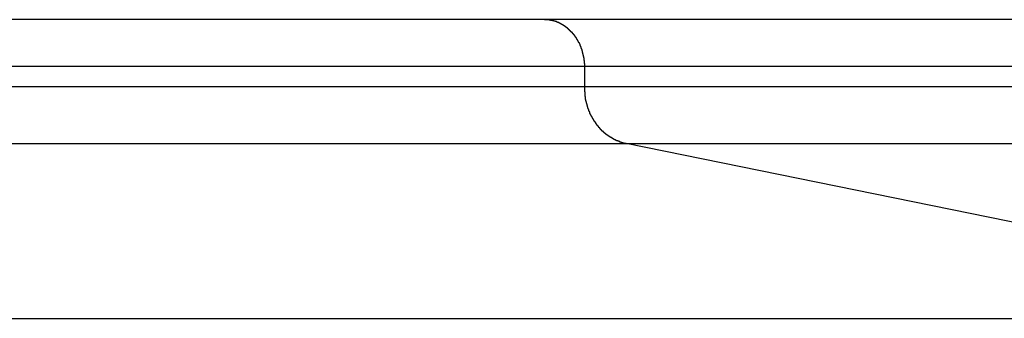
# Model space of a CAD drawing. Extents: x -48.5 to 48.5, y -40.7 to 40.7.
# Drawn here: x 18.9 to 19.7, y 20.1 to 20.4 of the extents above; entities that cross this region are included whole.
import ezdxf

# ---------------------------------------------------------------- set-up
doc = ezdxf.new("R2010")
doc.units = 0
doc.layers.get('0').update_dxf_attribs({"linetype": 'CONTINUOUS'})

msp = doc.modelspace()

# ---------------------------------------------------------------- linework, layer by layer
at = {"color": 0}
for points in [[(19.3383, 20.381), (17.5869, 20.381)], [(19.3383, 20.381), (17.5869, 20.381)], [(19.3383, 20.381), (17.5869, 20.381)], [(19.3383, 20.381), (17.5869, 20.381)], [(19.3383, 20.381), (17.5869, 20.381)], [(19.3383, 20.381), (17.5869, 20.381)], [(19.3383, 20.381), (17.5869, 20.381)], [(19.3383, 20.381), (17.5869, 20.381)], [(19.3383, 20.381), (17.5869, 20.381)], [(19.3383, 20.381), (17.5869, 20.381)], [(19.3383, 20.381), (17.5869, 20.381)], [(19.3383, 20.381), (17.5869, 20.381)], [(19.3383, 20.381), (17.5869, 20.381)], [(19.3383, 20.381), (17.5869, 20.381)], [(19.3383, 20.381), (17.5869, 20.381)], [(19.3383, 20.381), (17.5869, 20.381)], [(19.3383, 20.381), (17.5869, 20.381)], [(19.3383, 20.381), (17.5869, 20.381)], [(19.3383, 20.381), (17.5869, 20.381)], [(19.3383, 20.381), (17.5869, 20.381)], [(19.3383, 20.381), (17.5869, 20.381)], [(19.3383, 20.381), (19.3383, 20.381)], [(19.3383, 20.381), (19.3383, 20.381)], [(22.2604, 20.381), (19.3383, 20.381)], [(22.2604, 20.381), (19.3383, 20.381)], [(22.2604, 20.381), (19.3383, 20.381)], [(22.2604, 20.381), (19.3383, 20.381)], [(22.2604, 20.381), (19.3383, 20.381)], [(22.2604, 20.381), (19.3383, 20.381)], [(22.2604, 20.381), (19.3383, 20.381)], [(22.2604, 20.381), (19.3383, 20.381)], [(22.2604, 20.381), (19.3383, 20.381)], [(22.2604, 20.381), (19.3383, 20.381)], [(22.2604, 20.381), (19.3383, 20.381)], [(22.2604, 20.381), (19.3383, 20.381)], [(22.2604, 20.381), (19.3383, 20.381)], [(22.2604, 20.381), (19.3383, 20.381)], [(22.2604, 20.381), (19.3383, 20.381)], [(22.2604, 20.381), (19.3383, 20.381)], [(22.2604, 20.381), (19.3383, 20.381)], [(22.2604, 20.381), (19.3383, 20.381)], [(22.2604, 20.381), (19.3383, 20.381)], [(22.2604, 20.381), (19.3383, 20.381)], [(22.2604, 20.381), (19.3383, 20.381)], [(19.3729, 20.341), (19.3729, 20.3422), (19.3729, 20.3422), (19.3729, 20.3422), (19.3729, 20.3422), (19.3729, 20.3422), (19.3729, 20.3424), (19.3729, 20.3424), (19.3729, 20.3424), (19.3729, 20.3424), (19.3729, 20.3427), (19.3729, 20.3427), (19.3729, 20.3427), (19.3729, 20.3427), (19.3729, 20.343), (19.3729, 20.343), (19.3729, 20.343), (19.3729, 20.343), (19.3729, 20.3433), (19.3729, 20.3433), (19.3728, 20.3433), (19.3728, 20.3433), (19.3728, 20.3433), (19.3728, 20.3436), (19.3728, 20.3436), (19.3728, 20.3436), (19.3728, 20.3436), (19.3728, 20.3439), (19.3728, 20.3439), (19.3728, 20.3439), (19.3728, 20.3439), (19.3728, 20.3442), (19.3728, 20.3442), (19.3728, 20.3442), (19.3728, 20.3442), (19.3728, 20.3445), (19.3728, 20.3445), (19.3727, 20.3445), (19.3727, 20.3445), (19.3727, 20.3445), (19.3727, 20.3448), (19.3727, 20.3448), (19.3727, 20.3448), (19.3727, 20.3448), (19.3727, 20.3451), (19.3727, 20.3451), (19.3727, 20.3451), (19.3727, 20.3451), (19.3727, 20.3454), (19.3727, 20.3454), (19.3727, 20.3454), (19.3727, 20.3454), (19.3727, 20.3457), (19.3727, 20.3457), (19.3726, 20.3457), (19.3726, 20.3457), (19.3726, 20.3457), (19.3726, 20.3459), (19.3726, 20.3459), (19.3726, 20.3459), (19.3726, 20.3459), (19.3726, 20.3462), (19.3726, 20.3462), (19.3726, 20.3462), (19.3726, 20.3462), (19.3726, 20.3465), (19.3726, 20.3465), (19.3726, 20.3465), (19.3726, 20.3465), (19.3726, 20.3468), (19.3726, 20.3468), (19.3724, 20.3468), (19.3724, 20.3468), (19.3724, 20.3468), (19.3724, 20.3471), (19.3724, 20.3471), (19.3724, 20.3471), (19.3724, 20.3471), (19.3724, 20.3474), (19.3724, 20.3474), (19.3724, 20.3474), (19.3724, 20.3474), (19.3724, 20.3477), (19.3724, 20.3477), (19.3724, 20.3477), (19.3724, 20.3477), (19.3724, 20.348), (19.3724, 20.348), (19.3722, 20.348), (19.3722, 20.348), (19.3722, 20.348), (19.3722, 20.3483), (19.3722, 20.3483), (19.3722, 20.3483), (19.3722, 20.3483), (19.3722, 20.3486), (19.3722, 20.3486), (19.3722, 20.3486), (19.3722, 20.3486), (19.3722, 20.3489), (19.3722, 20.3489), (19.3722, 20.3489), (19.3722, 20.3489), (19.3722, 20.3492), (19.3722, 20.3492), (19.372, 20.3492), (19.372, 20.3492), (19.372, 20.3492), (19.372, 20.3495), (19.372, 20.3495), (19.372, 20.3495), (19.372, 20.3495), (19.372, 20.3498), (19.372, 20.3498), (19.372, 20.3498), (19.372, 20.3498), (19.372, 20.3501), (19.372, 20.3501), (19.372, 20.3501), (19.372, 20.3501), (19.372, 20.3504), (19.372, 20.3504), (19.3717, 20.3504), (19.3717, 20.3504), (19.3717, 20.3504), (19.3717, 20.3507), (19.3717, 20.3507), (19.3717, 20.3507), (19.3717, 20.3507), (19.3717, 20.351), (19.3717, 20.351), (19.3717, 20.351), (19.3717, 20.351), (19.3717, 20.3513), (19.3717, 20.3513), (19.3717, 20.3513), (19.3717, 20.3513), (19.3717, 20.3516), (19.3717, 20.3516), (19.3714, 20.3516), (19.3714, 20.3516), (19.3714, 20.3516), (19.3714, 20.3519), (19.3714, 20.3519), (19.3714, 20.3519), (19.3714, 20.3519), (19.3714, 20.3522), (19.3714, 20.3522), (19.3714, 20.3522), (19.3714, 20.3522), (19.3714, 20.3525), (19.3714, 20.3525), (19.3714, 20.3525), (19.3714, 20.3525), (19.3714, 20.3528), (19.3714, 20.3528), (19.3711, 20.3528), (19.3711, 20.3528), (19.3711, 20.3528), (19.3711, 20.3531), (19.3711, 20.3531), (19.3711, 20.3531), (19.3711, 20.3531), (19.3711, 20.3534), (19.3711, 20.3534), (19.3711, 20.3534), (19.3711, 20.3534), (19.3711, 20.3537), (19.3711, 20.3537), (19.3711, 20.3537), (19.3711, 20.3537), (19.3711, 20.354), (19.3711, 20.354), (19.3708, 20.354), (19.3708, 20.354), (19.3708, 20.354), (19.3708, 20.3543), (19.3708, 20.3543), (19.3708, 20.3543), (19.3708, 20.3543), (19.3708, 20.3546), (19.3707, 20.3546), (19.3707, 20.3546), (19.3707, 20.3546), (19.3707, 20.3549), (19.3707, 20.3549), (19.3707, 20.3549), (19.3707, 20.3549), (19.3707, 20.3552), (19.3707, 20.3552), (19.3704, 20.3552), (19.3704, 20.3552), (19.3704, 20.3552), (19.3704, 20.3555), (19.3704, 20.3555), (19.3704, 20.3555), (19.3704, 20.3555), (19.3704, 20.3558), (19.3703, 20.3558), (19.3703, 20.3558), (19.3703, 20.3558), (19.3703, 20.3561), (19.3703, 20.3561), (19.3703, 20.3561), (19.3703, 20.3561), (19.3703, 20.3564), (19.3703, 20.3564), (19.37, 20.3564), (19.37, 20.3564), (19.37, 20.3564), (19.37, 20.3566), (19.37, 20.3566), (19.37, 20.3566), (19.37, 20.3566), (19.37, 20.3569), (19.3699, 20.3569), (19.3699, 20.3569), (19.3699, 20.3569), (19.3699, 20.3572), (19.3699, 20.3572), (19.3699, 20.3572), (19.3699, 20.3572), (19.3699, 20.3575), (19.3699, 20.3575), (19.3696, 20.3575), (19.3696, 20.3575), (19.3696, 20.3575), (19.3696, 20.3578), (19.3696, 20.3578), (19.3696, 20.3578), (19.3696, 20.3578), (19.3696, 20.3581), (19.3694, 20.3581), (19.3694, 20.3581), (19.3694, 20.3581), (19.3694, 20.3584), (19.3694, 20.3584), (19.3694, 20.3584), (19.3694, 20.3584), (19.3694, 20.3587), (19.3694, 20.3587), (19.3691, 20.3587), (19.3691, 20.3587), (19.3691, 20.3587), (19.3691, 20.3589), (19.3691, 20.3589), (19.3691, 20.3589), (19.3691, 20.3589), (19.3691, 20.3592), (19.3689, 20.3592), (19.3689, 20.3592), (19.3689, 20.3592), (19.3689, 20.3595), (19.3689, 20.3595), (19.3689, 20.3595), (19.3689, 20.3595), (19.3689, 20.3598), (19.3689, 20.3598), (19.3686, 20.3598), (19.3686, 20.3598), (19.3686, 20.3598), (19.3686, 20.3601), (19.3686, 20.3601), (19.3686, 20.3601), (19.3686, 20.3601), (19.3686, 20.3604), (19.3683, 20.3604), (19.3683, 20.3604), (19.3683, 20.3604), (19.3683, 20.3607), (19.3683, 20.3607), (19.3683, 20.3607), (19.3683, 20.3607), (19.3683, 20.361), (19.3683, 20.361), (19.368, 20.361), (19.368, 20.361), (19.368, 20.361), (19.368, 20.3612), (19.368, 20.3612), (19.368, 20.3612), (19.368, 20.3612), (19.368, 20.3615), (19.3677, 20.3615), (19.3677, 20.3615), (19.3677, 20.3615), (19.3677, 20.3618), (19.3677, 20.3618), (19.3677, 20.3618), (19.3677, 20.3618), (19.3677, 20.3621), (19.3677, 20.3621), (19.3674, 20.3621), (19.3674, 20.3621), (19.3674, 20.3621), (19.3674, 20.3623), (19.3674, 20.3623), (19.3674, 20.3623), (19.3674, 20.3623), (19.3674, 20.3626), (19.3671, 20.3626), (19.3671, 20.3626), (19.3671, 20.3626), (19.3671, 20.3629), (19.3671, 20.3629), (19.3671, 20.3629), (19.3671, 20.3629), (19.3671, 20.3632), (19.3671, 20.3632), (19.3668, 20.3632), (19.3668, 20.3632), (19.3668, 20.3632), (19.3668, 20.3634), (19.3668, 20.3634), (19.3668, 20.3634), (19.3668, 20.3634), (19.3668, 20.3637), (19.3665, 20.3637), (19.3665, 20.3637), (19.3665, 20.3637), (19.3665, 20.364), (19.3665, 20.364), (19.3665, 20.364), (19.3665, 20.364), (19.3665, 20.3643), (19.3665, 20.3643), (19.3662, 20.3643), (19.3662, 20.3643), (19.3662, 20.3643), (19.3662, 20.3644), (19.3661, 20.3644), (19.3661, 20.3644), (19.3661, 20.3644), (19.3661, 20.3647), (19.3658, 20.3647), (19.3658, 20.3647), (19.3658, 20.3647), (19.3658, 20.365), (19.3658, 20.365), (19.3658, 20.365), (19.3658, 20.365), (19.3658, 20.3653), (19.3658, 20.3653), (19.3655, 20.3653), (19.3655, 20.3653), (19.3655, 20.3653), (19.3655, 20.3655), (19.3654, 20.3655), (19.3654, 20.3655), (19.3654, 20.3655), (19.3654, 20.3658), (19.3651, 20.3658), (19.3651, 20.3658), (19.3651, 20.3658), (19.3651, 20.3661), (19.3651, 20.3661), (19.3651, 20.3661), (19.3651, 20.3661), (19.3651, 20.3664), (19.3651, 20.3664), (19.3648, 20.3664), (19.3648, 20.3664), (19.3648, 20.3664), (19.3648, 20.3665), (19.3647, 20.3665), (19.3647, 20.3665), (19.3647, 20.3665), (19.3647, 20.3668), (19.3644, 20.3668), (19.3644, 20.3668), (19.3644, 20.3668), (19.3644, 20.3671), (19.3644, 20.3671), (19.3644, 20.3671), (19.3644, 20.3671), (19.3644, 20.3674), (19.3644, 20.3674), (19.3641, 20.3674), (19.3641, 20.3674), (19.3641, 20.3674), (19.3641, 20.3675), (19.3639, 20.3675), (19.3639, 20.3675), (19.3639, 20.3675), (19.3639, 20.3678), (19.3636, 20.3678), (19.3636, 20.3678), (19.3636, 20.3678), (19.3636, 20.3681), (19.3636, 20.3681), (19.3636, 20.3681), (19.3636, 20.3681), (19.3636, 20.3684), (19.3636, 20.3684), (19.3633, 20.3684), (19.3633, 20.3684), (19.3633, 20.3684), (19.3633, 20.3684), (19.3631, 20.3684), (19.3631, 20.3684), (19.3631, 20.3684), (19.3631, 20.3687), (19.3628, 20.3687), (19.3628, 20.3687), (19.3628, 20.3687), (19.3628, 20.369), (19.3628, 20.369), (19.3628, 20.369), (19.3628, 20.369), (19.3628, 20.3693), (19.3628, 20.3693), (19.3625, 20.3693), (19.3625, 20.3693), (19.3625, 20.3693), (19.3625, 20.3693), (19.3623, 20.3693), (19.3623, 20.3693), (19.3623, 20.3693), (19.3623, 20.3696), (19.362, 20.3696), (19.362, 20.3696), (19.362, 20.3696), (19.362, 20.3699), (19.362, 20.3699), (19.362, 20.3699), (19.362, 20.3699), (19.362, 20.3702), (19.362, 20.3702), (19.3617, 20.3702), (19.3617, 20.3702), (19.3617, 20.3702), (19.3617, 20.3702), (19.3614, 20.3702), (19.3614, 20.3702), (19.3614, 20.3702), (19.3614, 20.3705), (19.3611, 20.3705), (19.3611, 20.3705), (19.3611, 20.3705), (19.3611, 20.3708), (19.3611, 20.3708), (19.3611, 20.3708), (19.3611, 20.3708), (19.3611, 20.3711), (19.3611, 20.3711), (19.3608, 20.3711), (19.3608, 20.3711), (19.3608, 20.3711), (19.3608, 20.3711), (19.3605, 20.3711), (19.3605, 20.3711), (19.3605, 20.3711), (19.3605, 20.3714), (19.3602, 20.3714), (19.3602, 20.3714), (19.3602, 20.3714), (19.3602, 20.3717), (19.3602, 20.3717), (19.3602, 20.3717), (19.3602, 20.3717), (19.3602, 20.372), (19.3602, 20.372), (19.3599, 20.372), (19.3599, 20.372), (19.3599, 20.372), (19.3599, 20.372), (19.3596, 20.372), (19.3596, 20.372), (19.3596, 20.372), (19.3596, 20.3723), (19.3593, 20.3723), (19.3593, 20.3723), (19.3593, 20.3723), (19.3593, 20.3725), (19.3593, 20.3725), (19.3593, 20.3725), (19.3593, 20.3725), (19.3593, 20.3728), (19.3593, 20.3728), (19.359, 20.3728), (19.359, 20.3728), (19.359, 20.3728), (19.359, 20.3728), (19.3587, 20.3728), (19.3587, 20.3728), (19.3587, 20.3728), (19.3587, 20.3731), (19.3584, 20.3731), (19.3584, 20.3731), (19.3584, 20.3731), (19.3584, 20.3733), (19.3584, 20.3733), (19.3584, 20.3733), (19.3584, 20.3733), (19.3584, 20.3736), (19.3584, 20.3736), (19.3581, 20.3736), (19.3581, 20.3736), (19.3581, 20.3736), (19.3581, 20.3736), (19.3578, 20.3736), (19.3578, 20.3736), (19.3578, 20.3736), (19.3578, 20.3739), (19.3575, 20.3739), (19.3575, 20.3739), (19.3575, 20.3739), (19.3575, 20.374), (19.3575, 20.374), (19.3575, 20.374), (19.3575, 20.374), (19.3575, 20.3743), (19.3575, 20.3743), (19.3572, 20.3743), (19.3572, 20.3743), (19.3572, 20.3743), (19.3572, 20.3743), (19.3569, 20.3743), (19.3569, 20.3743), (19.3569, 20.3743), (19.3569, 20.3746), (19.3566, 20.3746), (19.3566, 20.3746), (19.3566, 20.3746), (19.3566, 20.3747), (19.3565, 20.3747), (19.3565, 20.3747), (19.3565, 20.3747), (19.3565, 20.375), (19.3565, 20.375), (19.3562, 20.375), (19.3562, 20.375), (19.3562, 20.375), (19.3562, 20.375), (19.3559, 20.375), (19.3559, 20.375), (19.3559, 20.375), (19.3559, 20.3753), (19.3556, 20.3753), (19.3556, 20.3753), (19.3556, 20.3753), (19.3556, 20.3754), (19.3556, 20.3754), (19.3556, 20.3754), (19.3556, 20.3754), (19.3556, 20.3757), (19.3556, 20.3757), (19.3553, 20.3757), (19.3553, 20.3757), (19.3553, 20.3757), (19.3553, 20.3757), (19.355, 20.3757), (19.355, 20.3757), (19.355, 20.3757), (19.355, 20.376), (19.3547, 20.376), (19.3547, 20.376), (19.3547, 20.376), (19.3547, 20.376), (19.3546, 20.376), (19.3546, 20.376), (19.3546, 20.376), (19.3546, 20.3763), (19.3546, 20.3763), (19.3543, 20.3763), (19.3543, 20.3763), (19.3543, 20.3763), (19.3543, 20.3763), (19.354, 20.3763), (19.354, 20.3763), (19.354, 20.3763), (19.354, 20.3766), (19.3537, 20.3766), (19.3537, 20.3766), (19.3537, 20.3766), (19.3537, 20.3766), (19.3536, 20.3766), (19.3536, 20.3766), (19.3536, 20.3766), (19.3536, 20.3769), (19.3536, 20.3769), (19.3533, 20.3769), (19.3533, 20.3769), (19.3533, 20.3769), (19.3533, 20.3769), (19.353, 20.3769), (19.353, 20.3769), (19.353, 20.3769), (19.353, 20.3772), (19.3527, 20.3772), (19.3527, 20.3772), (19.3527, 20.3772), (19.3527, 20.3772), (19.3526, 20.3772), (19.3526, 20.3772), (19.3526, 20.3772), (19.3526, 20.3775), (19.3526, 20.3775), (19.3523, 20.3775), (19.3523, 20.3775), (19.3523, 20.3775), (19.3523, 20.3775), (19.352, 20.3775), (19.352, 20.3775), (19.352, 20.3775), (19.352, 20.3777), (19.3517, 20.3777), (19.3517, 20.3777), (19.3517, 20.3777), (19.3517, 20.3777), (19.3516, 20.3777), (19.3516, 20.3777), (19.3516, 20.3777), (19.3516, 20.378), (19.3516, 20.378), (19.3513, 20.378), (19.3513, 20.378), (19.3513, 20.378), (19.3513, 20.378), (19.351, 20.378), (19.351, 20.378), (19.351, 20.378), (19.351, 20.3782), (19.3507, 20.3782), (19.3507, 20.3782), (19.3507, 20.3782), (19.3507, 20.3782), (19.3505, 20.3782), (19.3505, 20.3782), (19.3505, 20.3782), (19.3505, 20.3785), (19.3505, 20.3785), (19.3502, 20.3785), (19.3502, 20.3785), (19.3502, 20.3785), (19.3502, 20.3785), (19.3499, 20.3785), (19.3499, 20.3785), (19.3499, 20.3785), (19.3499, 20.3786), (19.3496, 20.3786), (19.3496, 20.3786), (19.3496, 20.3786), (19.3496, 20.3786), (19.3495, 20.3786), (19.3495, 20.3786), (19.3495, 20.3786), (19.3495, 20.3789), (19.3495, 20.3789), (19.3492, 20.3789), (19.3492, 20.3789), (19.3492, 20.3789), (19.3492, 20.3789), (19.3489, 20.3789), (19.3489, 20.3789), (19.3489, 20.3789), (19.3489, 20.379), (19.3486, 20.379), (19.3486, 20.379), (19.3486, 20.379), (19.3486, 20.379), (19.3485, 20.379), (19.3485, 20.379), (19.3485, 20.379), (19.3485, 20.3793), (19.3485, 20.3793), (19.3482, 20.3793), (19.3482, 20.3793), (19.3482, 20.3793), (19.3482, 20.3793), (19.3479, 20.3793), (19.3479, 20.3793), (19.3479, 20.3793), (19.3479, 20.3793), (19.3476, 20.3793), (19.3476, 20.3793), (19.3476, 20.3793), (19.3476, 20.3793), (19.3475, 20.3793), (19.3475, 20.3793), (19.3475, 20.3793), (19.3475, 20.3796), (19.3475, 20.3796), (19.3472, 20.3796), (19.3472, 20.3796), (19.3472, 20.3796), (19.3472, 20.3796), (19.3469, 20.3796), (19.3469, 20.3796), (19.3469, 20.3796), (19.3469, 20.3796), (19.3466, 20.3796), (19.3466, 20.3796), (19.3466, 20.3796), (19.3466, 20.3796), (19.3464, 20.3796), (19.3464, 20.3796), (19.3464, 20.3796), (19.3464, 20.3799), (19.3464, 20.3799), (19.3461, 20.3799), (19.3461, 20.3799), (19.3461, 20.3799), (19.3461, 20.3799), (19.3458, 20.3799), (19.3458, 20.3799), (19.3458, 20.3799), (19.3458, 20.3799), (19.3455, 20.3799), (19.3455, 20.3799), (19.3455, 20.3799), (19.3455, 20.3799), (19.3453, 20.3799), (19.3453, 20.3799), (19.3453, 20.3799), (19.3453, 20.3802), (19.3453, 20.3802), (19.345, 20.3802), (19.345, 20.3802), (19.345, 20.3802), (19.345, 20.3802), (19.3447, 20.3802), (19.3447, 20.3802), (19.3447, 20.3802), (19.3447, 20.3802), (19.3444, 20.3802), (19.3444, 20.3802), (19.3444, 20.3802), (19.3444, 20.3802), (19.3443, 20.3802), (19.3443, 20.3802), (19.3443, 20.3802), (19.3443, 20.3804), (19.3443, 20.3804), (19.344, 20.3804), (19.344, 20.3804), (19.344, 20.3804), (19.344, 20.3804), (19.3437, 20.3804), (19.3437, 20.3804), (19.3437, 20.3804), (19.3437, 20.3804), (19.3434, 20.3804), (19.3434, 20.3804), (19.3434, 20.3804), (19.3434, 20.3804), (19.3434, 20.3804), (19.3434, 20.3804), (19.3434, 20.3804), (19.3434, 20.3806), (19.3434, 20.3806), (19.3431, 20.3806), (19.3431, 20.3806), (19.3431, 20.3806), (19.3431, 20.3806), (19.3428, 20.3806), (19.3428, 20.3806), (19.3428, 20.3806), (19.3428, 20.3806), (19.3425, 20.3806), (19.3425, 20.3806), (19.3425, 20.3806), (19.3425, 20.3806), (19.3423, 20.3806), (19.3423, 20.3806), (19.3423, 20.3806), (19.3423, 20.3808), (19.3423, 20.3808), (19.342, 20.3808), (19.342, 20.3808), (19.3417, 20.3808), (19.3417, 20.3808), (19.3414, 20.3808), (19.3414, 20.3808), (19.3414, 20.3808), (19.3414, 20.3808), (19.3411, 20.3808), (19.3411, 20.3808), (19.3409, 20.3808), (19.3409, 20.3808), (19.3406, 20.3808), (19.3406, 20.3808), (19.3406, 20.3808), (19.3406, 20.3809), (19.3406, 20.3809), (19.3403, 20.3809), (19.3403, 20.3809), (19.34, 20.3809), (19.34, 20.3809), (19.3397, 20.3809), (19.3397, 20.3809), (19.3394, 20.3809), (19.3394, 20.3809), (19.3391, 20.3809), (19.3391, 20.3809), (19.3388, 20.3809), (19.3388, 20.3809), (19.3385, 20.3809), (19.3385, 20.3809), (19.3383, 20.3809), (19.3383, 20.381)], [(17.5869, 20.341), (19.3729, 20.341)], [(17.5869, 20.341), (19.3729, 20.341)], [(17.5869, 20.341), (19.3729, 20.341)], [(17.5869, 20.341), (19.3729, 20.341)], [(17.5869, 20.341), (19.3729, 20.341)], [(17.5869, 20.341), (19.3729, 20.341)], [(17.5869, 20.341), (19.3729, 20.341)], [(17.5869, 20.341), (19.3729, 20.341)], [(17.5869, 20.341), (19.3729, 20.341)], [(17.5869, 20.341), (19.3729, 20.341)], [(17.5869, 20.341), (19.3729, 20.341)], [(17.5869, 20.341), (19.3729, 20.341)], [(17.5869, 20.341), (19.3729, 20.341)], [(17.5869, 20.341), (19.3729, 20.341)], [(17.5869, 20.341), (19.3729, 20.341)], [(17.5869, 20.341), (19.3729, 20.341)], [(17.5869, 20.341), (19.3729, 20.341)], [(17.5869, 20.341), (19.3729, 20.341)], [(17.5869, 20.341), (19.3729, 20.341)], [(17.5869, 20.341), (19.3729, 20.341)], [(17.5869, 20.341), (19.3729, 20.341)], [(19.3729, 20.341), (19.3729, 20.341)], [(19.3729, 20.3234), (19.3729, 20.341)], [(19.3729, 20.3234), (19.3729, 20.341)], [(19.3729, 20.3234), (19.3729, 20.341)], [(19.3729, 20.3234), (19.3729, 20.341)], [(19.3729, 20.3234), (19.3729, 20.341)], [(19.3729, 20.3234), (19.3729, 20.341)], [(19.3729, 20.3234), (19.3729, 20.341)], [(19.3729, 20.3234), (19.3729, 20.341)], [(19.3729, 20.3234), (19.3729, 20.341)], [(19.3729, 20.3234), (19.3729, 20.341)], [(19.3729, 20.3234), (19.3729, 20.341)], [(19.3729, 20.3234), (19.3729, 20.341)], [(19.3729, 20.3234), (19.3729, 20.341)], [(19.3729, 20.3234), (19.3729, 20.341)], [(19.3729, 20.3234), (19.3729, 20.341)], [(19.3729, 20.3234), (19.3729, 20.341)], [(19.3729, 20.3234), (19.3729, 20.341)], [(19.3729, 20.3234), (19.3729, 20.341)], [(19.3729, 20.3234), (19.3729, 20.341)], [(19.3729, 20.3234), (19.3729, 20.341)], [(19.3729, 20.3234), (19.3729, 20.341)], [(19.3729, 20.341), (19.3729, 20.341)], [(19.3729, 20.341), (19.3729, 20.341)], [(19.3729, 20.341), (22.3066, 20.341)], [(19.3729, 20.341), (22.3066, 20.341)], [(19.3729, 20.341), (22.3066, 20.341)], [(19.3729, 20.341), (22.3066, 20.341)], [(19.3729, 20.341), (22.3066, 20.341)], [(19.3729, 20.341), (22.3066, 20.341)], [(19.3729, 20.341), (22.3066, 20.341)], [(19.3729, 20.341), (22.3066, 20.341)], [(19.3729, 20.341), (22.3066, 20.341)], [(19.3729, 20.341), (22.3066, 20.341)], [(19.3729, 20.341), (22.3066, 20.341)], [(19.3729, 20.341), (22.3066, 20.341)], [(19.3729, 20.341), (22.3066, 20.341)], [(19.3729, 20.341), (22.3066, 20.341)], [(19.3729, 20.341), (22.3066, 20.341)], [(19.3729, 20.341), (22.3066, 20.341)], [(19.3729, 20.341), (22.3066, 20.341)], [(19.3729, 20.341), (22.3066, 20.341)], [(19.3729, 20.341), (22.3066, 20.341)], [(19.3729, 20.341), (22.3066, 20.341)], [(19.3729, 20.341), (22.3066, 20.341)], [(17.5869, 20.3234), (19.3729, 20.3234)], [(17.5869, 20.3234), (19.3729, 20.3234)], [(17.5869, 20.3234), (19.3729, 20.3234)], [(17.5869, 20.3234), (19.3729, 20.3234)], [(17.5869, 20.3234), (19.3729, 20.3234)], [(17.5869, 20.3234), (19.3729, 20.3234)], [(17.5869, 20.3234), (19.3729, 20.3234)], [(17.5869, 20.3234), (19.3729, 20.3234)], [(17.5869, 20.3234), (19.3729, 20.3234)], [(17.5869, 20.3234), (19.3729, 20.3234)], [(17.5869, 20.3234), (19.3729, 20.3234)], [(17.5869, 20.3234), (19.3729, 20.3234)], [(17.5869, 20.3234), (19.3729, 20.3234)], [(17.5869, 20.3234), (19.3729, 20.3234)], [(17.5869, 20.3234), (19.3729, 20.3234)], [(17.5869, 20.3234), (19.3729, 20.3234)], [(17.5869, 20.3234), (19.3729, 20.3234)], [(17.5869, 20.3234), (19.3729, 20.3234)], [(17.5869, 20.3234), (19.3729, 20.3234)], [(17.5869, 20.3234), (19.3729, 20.3234)], [(17.5869, 20.3234), (19.3729, 20.3234)], [(19.4087, 20.2741), (19.4069, 20.2745), (19.4069, 20.2745), (19.4066, 20.2745), (19.4066, 20.2745), (19.4063, 20.2745), (19.4063, 20.2745), (19.406, 20.2745), (19.406, 20.2745), (19.4059, 20.2745), (19.4059, 20.2748), (19.4056, 20.2748), (19.4056, 20.2748), (19.4053, 20.2748), (19.4053, 20.2748), (19.405, 20.2748), (19.405, 20.2748), (19.405, 20.2748), (19.405, 20.2751), (19.405, 20.2751), (19.4047, 20.2751), (19.4047, 20.2751), (19.4044, 20.2751), (19.4044, 20.2751), (19.4041, 20.2751), (19.4041, 20.2751), (19.4041, 20.2751), (19.4041, 20.2754), (19.4038, 20.2754), (19.4038, 20.2754), (19.4035, 20.2754), (19.4035, 20.2754), (19.4032, 20.2754), (19.4032, 20.2754), (19.4032, 20.2754), (19.4032, 20.2757), (19.4032, 20.2757), (19.4029, 20.2757), (19.4029, 20.2757), (19.4026, 20.2757), (19.4026, 20.2757), (19.4023, 20.2757), (19.4023, 20.2757), (19.4023, 20.2757), (19.4023, 20.276), (19.402, 20.276), (19.402, 20.276), (19.4017, 20.276), (19.4017, 20.2761), (19.4014, 20.2761), (19.4014, 20.2761), (19.4014, 20.2761), (19.4014, 20.2764), (19.4014, 20.2764), (19.4011, 20.2764), (19.4011, 20.2764), (19.4008, 20.2764), (19.4008, 20.2764), (19.4005, 20.2764), (19.4005, 20.2764), (19.4004, 20.2764), (19.4004, 20.2767), (19.4001, 20.2767), (19.4001, 20.2767), (19.3998, 20.2767), (19.3998, 20.277), (19.3995, 20.277), (19.3995, 20.277), (19.3995, 20.277), (19.3995, 20.2773), (19.3995, 20.2773), (19.3992, 20.2773), (19.3992, 20.2773), (19.3989, 20.2773), (19.3989, 20.2773), (19.3986, 20.2773), (19.3986, 20.2773), (19.3986, 20.2773), (19.3986, 20.2776), (19.3983, 20.2776), (19.3983, 20.2776), (19.398, 20.2776), (19.398, 20.2779), (19.3977, 20.2779), (19.3977, 20.2779), (19.3977, 20.2779), (19.3977, 20.2782), (19.3977, 20.2782), (19.3974, 20.2782), (19.3974, 20.2782), (19.3971, 20.2782), (19.3971, 20.2783), (19.3968, 20.2783), (19.3968, 20.2783), (19.3968, 20.2783), (19.3968, 20.2786), (19.3965, 20.2786), (19.3965, 20.2786), (19.3962, 20.2786), (19.3962, 20.2789), (19.3959, 20.2789), (19.3959, 20.2789), (19.3959, 20.2789), (19.3959, 20.2792), (19.3959, 20.2792), (19.3956, 20.2792), (19.3956, 20.2792), (19.3953, 20.2792), (19.3953, 20.2795), (19.395, 20.2795), (19.395, 20.2795), (19.395, 20.2795), (19.395, 20.2798), (19.3947, 20.2798), (19.3947, 20.2798), (19.3944, 20.2798), (19.3944, 20.2801), (19.3941, 20.2801), (19.3941, 20.2801), (19.3941, 20.2801), (19.3941, 20.2804), (19.3941, 20.2804), (19.3938, 20.2804), (19.3938, 20.2804), (19.3935, 20.2804), (19.3935, 20.2807), (19.3932, 20.2807), (19.3932, 20.2807), (19.3932, 20.2807), (19.3932, 20.281), (19.3929, 20.281), (19.3929, 20.281), (19.3927, 20.281), (19.3927, 20.2813), (19.3924, 20.2813), (19.3924, 20.2813), (19.3924, 20.2813), (19.3924, 20.2816), (19.3924, 20.2816), (19.3921, 20.2816), (19.3921, 20.2816), (19.3918, 20.2816), (19.3918, 20.2819), (19.3915, 20.2819), (19.3915, 20.2819), (19.3915, 20.2819), (19.3915, 20.2822), (19.3912, 20.2822), (19.3912, 20.2822), (19.391, 20.2822), (19.391, 20.2825), (19.3907, 20.2825), (19.3907, 20.2827), (19.3907, 20.2827), (19.3907, 20.283), (19.3907, 20.283), (19.3904, 20.283), (19.3904, 20.283), (19.3901, 20.283), (19.3901, 20.2833), (19.3898, 20.2833), (19.3898, 20.2833), (19.3898, 20.2833), (19.3898, 20.2836), (19.3895, 20.2836), (19.3895, 20.2836), (19.3893, 20.2836), (19.3893, 20.2839), (19.389, 20.2839), (19.389, 20.2842), (19.389, 20.2842), (19.389, 20.2845), (19.389, 20.2845), (19.3887, 20.2845), (19.3887, 20.2845), (19.3884, 20.2845), (19.3884, 20.2848), (19.3881, 20.2848), (19.3881, 20.2848), (19.3881, 20.2848), (19.3881, 20.2851), (19.3878, 20.2851), (19.3878, 20.2851), (19.3878, 20.2851), (19.3878, 20.2854), (19.3875, 20.2854), (19.3875, 20.2857), (19.3875, 20.2857), (19.3875, 20.286), (19.3875, 20.286), (19.3872, 20.286), (19.3872, 20.286), (19.3869, 20.286), (19.3869, 20.2863), (19.3866, 20.2863), (19.3866, 20.2865), (19.3866, 20.2865), (19.3866, 20.2868), (19.3863, 20.2868), (19.3863, 20.2868), (19.3862, 20.2868), (19.3862, 20.2871), (19.3859, 20.2871), (19.3859, 20.2874), (19.3859, 20.2874), (19.3859, 20.2877), (19.3859, 20.2877), (19.3856, 20.2877), (19.3856, 20.2877), (19.3854, 20.2877), (19.3854, 20.288), (19.3851, 20.288), (19.3851, 20.2882), (19.3851, 20.2882), (19.3851, 20.2885), (19.3848, 20.2885), (19.3848, 20.2885), (19.3848, 20.2885), (19.3848, 20.2888), (19.3845, 20.2888), (19.3845, 20.2891), (19.3845, 20.2891), (19.3845, 20.2894), (19.3845, 20.2894), (19.3842, 20.2894), (19.3842, 20.2894), (19.384, 20.2894), (19.384, 20.2897), (19.3837, 20.2897), (19.3837, 20.29), (19.3837, 20.29), (19.3837, 20.2903), (19.3834, 20.2903), (19.3834, 20.2903), (19.3834, 20.2903), (19.3834, 20.2906), (19.3831, 20.2906), (19.3831, 20.2909), (19.3831, 20.2909), (19.3831, 20.2912), (19.3831, 20.2912), (19.3828, 20.2912), (19.3828, 20.2912), (19.3827, 20.2912), (19.3827, 20.2915), (19.3824, 20.2915), (19.3824, 20.2918), (19.3824, 20.2918), (19.3824, 20.2921), (19.3821, 20.2921), (19.3821, 20.2922), (19.3821, 20.2922), (19.3821, 20.2925), (19.3818, 20.2925), (19.3818, 20.2928), (19.3818, 20.2928), (19.3818, 20.2931), (19.3818, 20.2931), (19.3815, 20.2931), (19.3815, 20.2931), (19.3814, 20.2931), (19.3814, 20.2934), (19.3811, 20.2934), (19.3811, 20.2937), (19.3811, 20.2937), (19.3811, 20.294), (19.3808, 20.294), (19.3808, 20.2942), (19.3808, 20.2942), (19.3808, 20.2945), (19.3805, 20.2945), (19.3805, 20.2948), (19.3805, 20.2948), (19.3805, 20.2951), (19.3805, 20.2951), (19.3802, 20.2951), (19.3802, 20.2951), (19.3802, 20.2951), (19.3802, 20.2954), (19.3799, 20.2954), (19.3799, 20.2957), (19.3799, 20.2957), (19.3799, 20.296), (19.3796, 20.296), (19.3796, 20.2962), (19.3796, 20.2962), (19.3796, 20.2965), (19.3794, 20.2965), (19.3794, 20.2968), (19.3794, 20.2968), (19.3794, 20.2971), (19.3794, 20.2971), (19.3791, 20.2971), (19.3791, 20.2971), (19.3791, 20.2971), (19.3791, 20.2974), (19.3788, 20.2974), (19.3788, 20.2977), (19.3788, 20.2977), (19.3788, 20.298), (19.3785, 20.298), (19.3785, 20.2983), (19.3785, 20.2983), (19.3785, 20.2986), (19.3783, 20.2986), (19.3783, 20.2989), (19.3783, 20.2989), (19.3783, 20.2992), (19.3783, 20.2992), (19.378, 20.2992), (19.378, 20.2992), (19.378, 20.2992), (19.378, 20.2995), (19.3777, 20.2995), (19.3777, 20.2998), (19.3777, 20.2998), (19.3777, 20.3001), (19.3774, 20.3001), (19.3774, 20.3004), (19.3774, 20.3004), (19.3774, 20.3007), (19.3774, 20.3007), (19.3774, 20.301), (19.3774, 20.301), (19.3774, 20.3013), (19.3774, 20.3013), (19.3771, 20.3013), (19.3771, 20.3014), (19.3771, 20.3014), (19.3771, 20.3017), (19.3768, 20.3017), (19.3768, 20.302), (19.3768, 20.302), (19.3768, 20.3023), (19.3765, 20.3023), (19.3765, 20.3026), (19.3765, 20.3026), (19.3765, 20.3029), (19.3765, 20.3029), (19.3765, 20.3032), (19.3765, 20.3032), (19.3765, 20.3035), (19.3765, 20.3035), (19.3762, 20.3035), (19.3762, 20.3036), (19.3762, 20.3036), (19.3762, 20.3039), (19.376, 20.3039), (19.376, 20.3042), (19.376, 20.3042), (19.376, 20.3045), (19.3757, 20.3045), (19.3757, 20.3048), (19.3757, 20.3048), (19.3757, 20.3051), (19.3757, 20.3051), (19.3757, 20.3054), (19.3757, 20.3054), (19.3757, 20.3057), (19.3757, 20.3057), (19.3754, 20.3057), (19.3754, 20.3059), (19.3754, 20.3059), (19.3754, 20.3062), (19.3754, 20.3062), (19.3754, 20.3065), (19.3754, 20.3065), (19.3754, 20.3068), (19.3751, 20.3068), (19.3751, 20.3071), (19.3751, 20.3071), (19.3751, 20.3074), (19.3751, 20.3074), (19.3751, 20.3077), (19.3751, 20.3077), (19.3751, 20.308), (19.3751, 20.308), (19.3748, 20.308), (19.3748, 20.308), (19.3748, 20.308), (19.3748, 20.3083), (19.3748, 20.3083), (19.3748, 20.3086), (19.3748, 20.3086), (19.3748, 20.3089), (19.3745, 20.3089), (19.3745, 20.3092), (19.3745, 20.3092), (19.3745, 20.3095), (19.3745, 20.3095), (19.3745, 20.3098), (19.3745, 20.3098), (19.3745, 20.3101), (19.3745, 20.3101), (19.3742, 20.3101), (19.3742, 20.3101), (19.3742, 20.3101), (19.3742, 20.3104), (19.3742, 20.3104), (19.3742, 20.3107), (19.3742, 20.3107), (19.3742, 20.311), (19.374, 20.311), (19.374, 20.3112), (19.374, 20.3112), (19.374, 20.3115), (19.374, 20.3115), (19.374, 20.3118), (19.374, 20.3118), (19.374, 20.3121), (19.374, 20.3121), (19.3737, 20.3121), (19.3737, 20.3124), (19.3737, 20.3124), (19.3737, 20.3127), (19.3737, 20.3127), (19.3737, 20.313), (19.3737, 20.313), (19.3737, 20.3133), (19.3736, 20.3133), (19.3736, 20.3136), (19.3736, 20.3136), (19.3736, 20.3139), (19.3736, 20.3139), (19.3736, 20.3142), (19.3736, 20.3143), (19.3736, 20.3146), (19.3736, 20.3146), (19.3733, 20.3146), (19.3733, 20.3149), (19.3733, 20.3152), (19.3733, 20.3155), (19.3733, 20.3155), (19.3733, 20.3158), (19.3733, 20.3161), (19.3733, 20.3164), (19.3732, 20.3164), (19.3732, 20.3167), (19.3732, 20.317), (19.3732, 20.3173), (19.3732, 20.3175), (19.3732, 20.3178), (19.3732, 20.3181), (19.3732, 20.3184), (19.3732, 20.3184), (19.3729, 20.3187), (19.3729, 20.319), (19.3729, 20.3193), (19.3729, 20.3196), (19.3729, 20.3199), (19.3729, 20.3202), (19.3729, 20.3205), (19.3729, 20.3208), (19.3729, 20.3211), (19.3729, 20.3214), (19.3729, 20.3217), (19.3729, 20.322), (19.3729, 20.3223), (19.3729, 20.3226), (19.3729, 20.3229), (19.3729, 20.3234)], [(19.3729, 20.3234), (19.3729, 20.3234)], [(19.3729, 20.3234), (19.3729, 20.3234)], [(19.3729, 20.3234), (19.3729, 20.3234)], [(19.3729, 20.3234), (22.3066, 20.3234)], [(19.3729, 20.3234), (22.3066, 20.3234)], [(19.3729, 20.3234), (22.3066, 20.3234)], [(19.3729, 20.3234), (22.3066, 20.3234)], [(19.3729, 20.3234), (22.3066, 20.3234)], [(19.3729, 20.3234), (22.3066, 20.3234)], [(19.3729, 20.3234), (22.3066, 20.3234)], [(19.3729, 20.3234), (22.3066, 20.3234)], [(19.3729, 20.3234), (22.3066, 20.3234)], [(19.3729, 20.3234), (22.3066, 20.3234)], [(19.3729, 20.3234), (22.3066, 20.3234)], [(19.3729, 20.3234), (22.3066, 20.3234)], [(19.3729, 20.3234), (22.3066, 20.3234)], [(19.3729, 20.3234), (22.3066, 20.3234)], [(19.3729, 20.3234), (22.3066, 20.3234)], [(19.3729, 20.3234), (22.3066, 20.3234)], [(19.3729, 20.3234), (22.3066, 20.3234)], [(19.3729, 20.3234), (22.3066, 20.3234)], [(19.3729, 20.3234), (22.3066, 20.3234)], [(19.3729, 20.3234), (22.3066, 20.3234)], [(19.3729, 20.3234), (22.3066, 20.3234)], [(17.5869, 20.2741), (19.4087, 20.2741)], [(17.5869, 20.2741), (19.4087, 20.2741)], [(17.5869, 20.2741), (19.4087, 20.2741)], [(17.5869, 20.2741), (19.4087, 20.2741)], [(17.5869, 20.2741), (19.4087, 20.2741)], [(17.5869, 20.2741), (19.4087, 20.2741)], [(17.5869, 20.2741), (19.4087, 20.2741)], [(17.5869, 20.2741), (19.4087, 20.2741)], [(17.5869, 20.2741), (19.4087, 20.2741)], [(17.5869, 20.2741), (19.4087, 20.2741)], [(17.5869, 20.2741), (19.4087, 20.2741)], [(17.5869, 20.2741), (19.4087, 20.2741)], [(17.5869, 20.2741), (19.4087, 20.2741)], [(17.5869, 20.2741), (19.4087, 20.2741)], [(17.5869, 20.2741), (19.4087, 20.2741)], [(17.5869, 20.2741), (19.4087, 20.2741)], [(17.5869, 20.2741), (19.4087, 20.2741)], [(17.5869, 20.2741), (19.4087, 20.2741)], [(17.5869, 20.2741), (19.4087, 20.2741)], [(17.5869, 20.2741), (19.4087, 20.2741)], [(17.5869, 20.2741), (19.4087, 20.2741)], [(19.4087, 20.2741), (19.4087, 20.2741)], [(20.1499, 20.1232), (19.4087, 20.2741)], [(20.1499, 20.1232), (19.4087, 20.2741)], [(20.1499, 20.1232), (19.4087, 20.2741)], [(20.1499, 20.1232), (19.4087, 20.2741)], [(20.1499, 20.1232), (19.4087, 20.2741)], [(20.1499, 20.1232), (19.4087, 20.2741)], [(20.1499, 20.1232), (19.4087, 20.2741)], [(20.1499, 20.1232), (19.4087, 20.2741)], [(20.1499, 20.1232), (19.4087, 20.2741)], [(20.1499, 20.1232), (19.4087, 20.2741)], [(20.1499, 20.1232), (19.4087, 20.2741)], [(20.1499, 20.1232), (19.4087, 20.2741)], [(20.1499, 20.1232), (19.4087, 20.2741)], [(20.1499, 20.1232), (19.4087, 20.2741)], [(20.1499, 20.1232), (19.4087, 20.2741)], [(20.1499, 20.1232), (19.4087, 20.2741)], [(20.1499, 20.1232), (19.4087, 20.2741)], [(20.1499, 20.1232), (19.4087, 20.2741)], [(20.1499, 20.1232), (19.4087, 20.2741)], [(20.1499, 20.1232), (19.4087, 20.2741)], [(20.1499, 20.1232), (19.4087, 20.2741)], [(19.4087, 20.2741), (19.4087, 20.2741)], [(19.4087, 20.2741), (19.4087, 20.2741)], [(19.4087, 20.2741), (22.3543, 20.2741)], [(19.4087, 20.2741), (22.3543, 20.2741)], [(19.4087, 20.2741), (22.3543, 20.2741)], [(19.4087, 20.2741), (22.3543, 20.2741)], [(19.4087, 20.2741), (22.3543, 20.2741)], [(19.4087, 20.2741), (22.3543, 20.2741)], [(19.4087, 20.2741), (22.3543, 20.2741)], [(19.4087, 20.2741), (22.3543, 20.2741)], [(19.4087, 20.2741), (22.3543, 20.2741)], [(19.4087, 20.2741), (22.3543, 20.2741)], [(19.4087, 20.2741), (22.3543, 20.2741)], [(19.4087, 20.2741), (22.3543, 20.2741)], [(19.4087, 20.2741), (22.3543, 20.2741)], [(19.4087, 20.2741), (22.3543, 20.2741)], [(19.4087, 20.2741), (22.3543, 20.2741)], [(19.4087, 20.2741), (22.3543, 20.2741)], [(19.4087, 20.2741), (22.3543, 20.2741)], [(19.4087, 20.2741), (22.3543, 20.2741)], [(19.4087, 20.2741), (22.3543, 20.2741)], [(19.4087, 20.2741), (22.3543, 20.2741)], [(19.4087, 20.2741), (22.3543, 20.2741)], [(17.5869, 20.1232), (20.1499, 20.1232)], [(17.5869, 20.1232), (20.1499, 20.1232)], [(17.5869, 20.1232), (20.1499, 20.1232)], [(17.5869, 20.1232), (20.1499, 20.1232)], [(17.5869, 20.1232), (20.1499, 20.1232)], [(17.5869, 20.1232), (20.1499, 20.1232)], [(17.5869, 20.1232), (20.1499, 20.1232)], [(17.5869, 20.1232), (20.1499, 20.1232)], [(17.5869, 20.1232), (20.1499, 20.1232)], [(17.5869, 20.1232), (20.1499, 20.1232)], [(17.5869, 20.1232), (20.1499, 20.1232)], [(17.5869, 20.1232), (20.1499, 20.1232)], [(17.5869, 20.1232), (20.1499, 20.1232)], [(17.5869, 20.1232), (20.1499, 20.1232)], [(17.5869, 20.1232), (20.1499, 20.1232)], [(17.5869, 20.1232), (20.1499, 20.1232)], [(17.5869, 20.1232), (20.1499, 20.1232)], [(17.5869, 20.1232), (20.1499, 20.1232)], [(17.5869, 20.1232), (20.1499, 20.1232)], [(17.5869, 20.1232), (20.1499, 20.1232)], [(17.5869, 20.1232), (20.1499, 20.1232)]]:
    msp.add_lwpolyline(points, dxfattribs=at)

doc.saveas('drawing.dxf')
